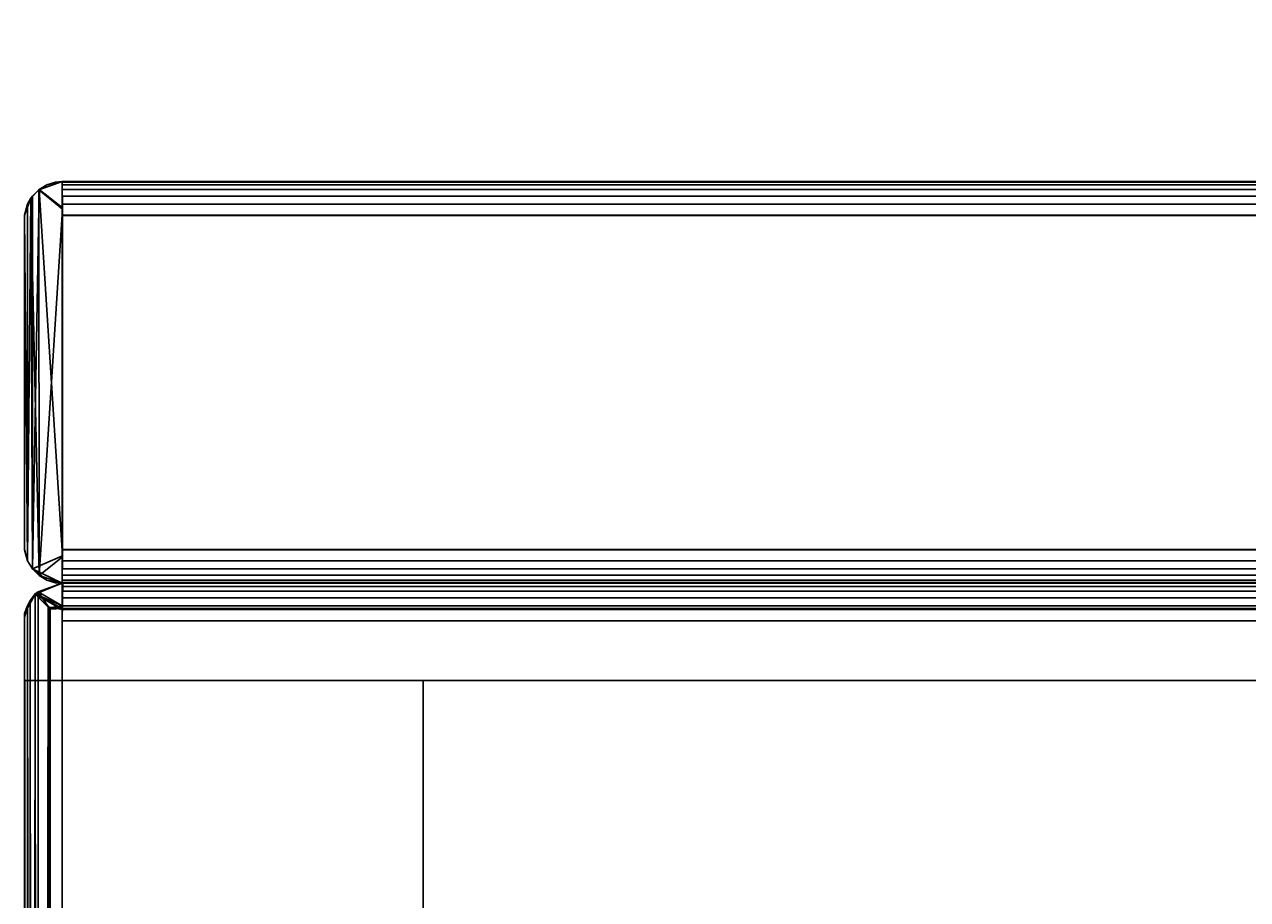
# Model space of a CAD drawing. Extents: x -103 to 35, y -33 to 40.
# Drawn here: x -73 to -71, y 38 to 40 of the extents above; entities that cross this region are included whole.
import ezdxf
from ezdxf.enums import TextEntityAlignment as Align

# ---------------------------------------------------------------- set-up
doc = ezdxf.new("R2010")
doc.units = 0
doc.header["$LTSCALE"] = 96
doc.header["$MEASUREMENT"] = 0
for name, color, linetype in [('AFUST-3-BKLM-SV', 7, 'Continuous'), ('AFUST-3-GBLM-SV', 7, 'Continuous'), ('AFUST-3-TPLM-TH', 7, 'Continuous'), ('AFUUS-3-BK-EDLM-SV', 7, 'Continuous'), ('AFUUS-3-BK-EDLM-TH', 7, 'Continuous'), ('AFUUS-3-BKLM-SH', 7, 'Continuous'), ('AFUUS-3-SO-EDLM-SH', 7, 'Continuous'), ('AFUUS-3-SOLM-TH', 7, 'Continuous'), ('MAIN_FURN', 7, 'Continuous')]:
    doc.layers.add(name, color=color, linetype=linetype)

# ---------------------------------------------------------------- blocks, each defined once
blk = doc.blocks.new('ZN482022BLFBLFFL')
at = {"layer": 'AFUST-3-BKLM-SV', "color": 42, "linetype": 'Continuous'}
for points, invisible_edges in [([(0.625, -0.625, 21.375), (0.625, 0, 4), (0.625, 0, 21.375)], 1), ([(0.625, -0.625, 4), (0.625, 0, 4), (0.625, -0.625, 21.375)], 2), ([(47.375, -0.625, 21.375), (0.625, 0, 21.375), (47.375, 0, 21.375)], 1), ([(0.625, -0.625, 21.375), (0.625, 0, 21.375), (47.375, -0.625, 21.375)], 2), ([(0.625, 0, 21.375), (47.375, 0, 4), (47.375, 0, 21.375)], 1), ([(0.625, 0, 4), (47.375, 0, 4), (0.625, 0, 21.375)], 2), ([(0.625, -0.625, 4), (47.375, 0, 4), (0.625, 0, 4)], 1), ([(47.375, -0.625, 4), (47.375, 0, 4), (0.625, -0.625, 4)], 2)]:
    blk.add_3dface(points, dxfattribs=dict(at, invisible_edges=invisible_edges))
at = {"layer": 'AFUST-3-GBLM-SV', "color": 42, "linetype": 'Continuous'}
for points, invisible_edges in [([(0, 0, 21.375), (0.625, 0, 4), (0.625, 0, 21.375)], 1), ([(0, 0, 4), (0.625, 0, 4), (0, 0, 21.375)], 2), ([(0, -19.25, 4), (0.625, 0, 4), (0, 0, 4)], 1), ([(0.625, -19.25, 4), (0.625, 0, 4), (0, -19.25, 4)], 2), ([(0.625, -19.25, 21.375), (0, 0, 21.375), (0.625, 0, 21.375)], 1), ([(0, -19.25, 21.375), (0, 0, 21.375), (0.625, -19.25, 21.375)], 2), ([(0, -19.25, 21.375), (0, 0, 4), (0, 0, 21.375)], 1), ([(0, -19.25, 4), (0, 0, 4), (0, -19.25, 21.375)], 2), ([(0.625, -19.25, 4), (0.625, 0, 21.375), (0.625, 0, 4)], 1), ([(0.625, -19.25, 21.375), (0.625, 0, 21.375), (0.625, -19.25, 4)], 2)]:
    blk.add_3dface(points, dxfattribs=dict(at, invisible_edges=invisible_edges))
at = {"layer": 'AFUST-3-TPLM-TH', "color": 42, "linetype": 'Continuous'}
for points, invisible_edges in [([(48, 0, 21.375), (0, 0, 22), (0, 0, 21.375)], 1), ([(48, 0, 22), (0, 0, 22), (48, 0, 21.375)], 2), ([(48, -19.25, 22), (0, 0, 22), (48, 0, 22)], 1), ([(0, -19.25, 22), (0, 0, 22), (48, -19.25, 22)], 2), ([(0, -19.25, 22), (0, 0, 21.375), (0, 0, 22)], 1), ([(0, -19.25, 21.375), (0, 0, 21.375), (0, -19.25, 22)], 2), ([(0, -19.25, 21.375), (48, 0, 21.375), (0, 0, 21.375)], 1), ([(48, -19.25, 21.375), (48, 0, 21.375), (0, -19.25, 21.375)], 2)]:
    blk.add_3dface(points, dxfattribs=dict(at, invisible_edges=invisible_edges))
blk = doc.blocks.new('SY781249LWP1SH1HFHZT')
at = {"layer": 'AFUUS-3-BK-EDLM-SV', "color": 5, "linetype": 'Continuous'}
for points in [[(0.0225, -0.2592, 48.9873), (0.0591, -0.2465, 48.9591), (0.0596, -0.2898, 49.0016)], [(0.0591, -0.2465, 48.9591), (0.0225, -0.2592, 48.9873), (0.0352, -0.2515, 48.9656)], [(0.059, -0.2465, 0.0403), (0.0354, -0.2514, 0.0362), (0.023, -0.2588, 0.0112)], [(0.059, -0.2465, 0.0403), (0.023, -0.2588, 0.0112), (0.059, -0.2873, 0.0009)], [(0.0591, -0.2465, 48.9591), (0.0352, -0.2515, 48.9656), (0.0489, -0.2474, 0.0491)], [(0.0352, -0.2515, 48.9656), (0.0354, -0.2514, 0.0362), (0.0489, -0.2474, 0.0491)], [(0.0489, -0.2474, 0.0491), (0.0354, -0.2514, 0.0362), (0.059, -0.2465, 0.0403)], [(0.0489, -0.2474, 0.0491), (0.059, -0.2465, 0.0403), (0.0591, -0.2465, 48.9591)], [(0.0098, -0.2724, 48.9749), (0.0126, -0.2691, 0.0234), (0.023, -0.2588, 0.0112), (0.0225, -0.2592, 48.9873)], [(0.0229, -0.864, 48.9904), (0.0098, -0.2724, 48.9749), (0.0225, -0.2592, 48.9873)], [(0.0596, -0.8333, 0), (0.023, -0.2588, 0.0112), (0.0125, -0.8537, 0.0236)], [(0.0126, -0.2691, 0.0234), (0.0125, -0.8537, 0.0236), (0.023, -0.2588, 0.0112)], [(0.0352, -0.2515, 48.9656), (0.0225, -0.2592, 48.9873), (0.023, -0.2588, 0.0112), (0.0354, -0.2514, 0.0362)], [(0.0596, -0.2898, 49.0016), (0.0229, -0.864, 48.9904), (0.0225, -0.2592, 48.9873)], [(0.0596, -0.8333, 0), (0.059, -0.2873, 0.0009), (0.023, -0.2588, 0.0112)], [(0.005, -0.2817, 0.0361), (0.0098, -0.2724, 48.9749), (0, -0.2989, 48.9484)], [(0.0098, -0.2724, 48.9749), (0.005, -0.8412, 48.9656), (0, -0.2989, 48.9484)], [(0.005, -0.2817, 0.0361), (0, -0.3004, 0.0538), (0, -0.8234, 0.0533), (0.005, -0.8412, 0.0361)], [(0, -0.3004, 0.0538), (0.005, -0.2817, 0.0361), (0, -0.2989, 48.9484)], [(0.0126, -0.2691, 0.0234), (0.005, -0.2817, 0.0361), (0.005, -0.8412, 0.0361), (0.0125, -0.8537, 0.0236)], [(0.0098, -0.2724, 48.9749), (0.005, -0.2817, 0.0361), (0.0126, -0.2691, 0.0234)], [(0.0098, -0.2724, 48.9749), (0.0125, -0.8537, 48.9781), (0.005, -0.8412, 48.9656)], [(0.0229, -0.864, 48.9904), (0.0125, -0.8537, 48.9781), (0.0098, -0.2724, 48.9749)], [(0, -0.3004, 0.0538), (0, -0.2989, 48.9484), (0, -0.8238, 48.9479), (0, -0.8234, 0.0533)], [(0, -0.2989, 48.9484), (0.005, -0.8412, 48.9656), (0, -0.8238, 48.9479)], [(0.0596, -0.2898, 49.0016), (0.059, -0.8357, 49.0007), (0.0229, -0.864, 48.9904)], [(0, -0.8234, 0.0533), (0, -0.8238, 48.9479), (0.005, -0.8412, 48.9656), (0.005, -0.8412, 0.0361)], [(0.005, -0.8412, 48.9656), (0.0125, -0.8537, 48.9781), (0.0125, -0.8537, 0.0236), (0.005, -0.8412, 0.0361)], [(0.0125, -0.8537, 0.0236), (0.0591, -0.8764, 0.0428), (0.0596, -0.8333, 0)], [(0.059, -0.8764, 48.9613), (0.0229, -0.864, 48.9904), (0.059, -0.8357, 49.0007)], [(0.0229, -0.864, 48.9904), (0.0353, -0.8714, 48.9655), (0.0352, -0.8714, 0.036), (0.0125, -0.8537, 0.0236)], [(0.0125, -0.8537, 0.0236), (0.0125, -0.8537, 48.9781), (0.0229, -0.864, 48.9904)], [(0.0591, -0.8764, 0.0428), (0.0125, -0.8537, 0.0236), (0.0352, -0.8714, 0.036)], [(0.059, -0.8764, 48.9613), (0.0353, -0.8714, 48.9655), (0.0229, -0.864, 48.9904)], [(0.0352, -0.8714, 0.036), (0.0489, -0.8755, 48.9524), (0.0591, -0.8764, 0.0428)], [(0.0353, -0.8714, 48.9655), (0.0489, -0.8755, 48.9524), (0.0352, -0.8714, 0.036)], [(0.0489, -0.8755, 48.9524), (0.0353, -0.8714, 48.9655), (0.059, -0.8764, 48.9613)], [(0.0591, -0.8764, 0.0428), (0.0489, -0.8755, 48.9524), (0.059, -0.8764, 48.9613)]]:
    blk.add_3dface(points, dxfattribs=at)
for points, invisible_edges in [([(0.0591, -0.8764, 0.0428), (0.059, -0.2465, 0.0403), (0.059, -0.2873, 0.0009), (0.0596, -0.8333, 0)], 1), ([(0.059, -0.2465, 0.0403), (0.0591, -0.8764, 0.0428), (0.059, -0.8764, 48.9613), (0.0591, -0.2465, 48.9591)], 5), ([(0.0596, -0.2898, 49.0016), (0.0591, -0.2465, 48.9591), (0.059, -0.8764, 48.9613), (0.059, -0.8357, 49.0007)], 2)]:
    blk.add_3dface(points, dxfattribs=dict(at, invisible_edges=invisible_edges))
at = {"layer": 'AFUUS-3-BK-EDLM-TH', "color": 5, "linetype": 'Continuous'}
for points in [[(0.059, -0.2465, 0.0599), (77.9409, -0.2473, 0.05), (77.9409, -0.8764, 0.0599), (0.059, -0.8764, 0.0599)], [(0.059, -0.2465, 0.0599), (0.059, -0.2515, 0.0361), (77.9409, -0.2515, 0.0361), (77.9409, -0.2473, 0.05)], [(77.9409, -0.2465, 48.9417), (0.059, -0.2473, 48.9516), (0.059, -0.8756, 48.9516), (77.9409, -0.8764, 48.9417)], [(77.9409, -0.2465, 48.9417), (77.9409, -0.2515, 48.9656), (0.059, -0.2515, 48.9656), (0.059, -0.2473, 48.9516)], [(0.059, -0.2515, 0.0361), (0.059, -0.2589, 0.0236), (77.9409, -0.2589, 0.0236), (77.9409, -0.2515, 0.0361)], [(77.9409, -0.2515, 48.9656), (77.9409, -0.2589, 48.978), (0.059, -0.2589, 48.978), (0.059, -0.2515, 48.9656)], [(0.059, -0.2589, 0.0236), (0.059, -0.2692, 0.0133), (77.9409, -0.2692, 0.0133), (77.9409, -0.2589, 0.0236)], [(77.9409, -0.2589, 48.978), (77.9409, -0.2692, 48.9883), (0.059, -0.2692, 48.9883), (0.059, -0.2589, 48.978)], [(0.059, -0.2692, 0.0133), (0.059, -0.2817, 0.0058), (77.9409, -0.2817, 0.0058), (77.9409, -0.2692, 0.0133)], [(77.9409, -0.2692, 48.9883), (77.9409, -0.2817, 48.9958), (0.059, -0.2817, 48.9958), (0.059, -0.2692, 48.9883)], [(0.059, -0.2817, 0.0058), (0.0591, -0.2994, 0.0008), (77.9409, -0.2989, 0.0008), (77.9409, -0.2817, 0.0058)], [(77.9409, -0.2817, 48.9958), (77.9409, -0.2994, 49.0008), (0.0591, -0.2989, 49.0008), (0.059, -0.2817, 48.9958)], [(0.0591, -0.2994, 0.0008), (0.0591, -0.824, 0.0008), (77.9409, -0.8234, 0.0008), (77.9409, -0.2989, 0.0008)], [(77.9409, -0.2994, 49.0008), (77.9409, -0.824, 49.0008), (0.0591, -0.8234, 49.0008), (0.0591, -0.2989, 49.0008)], [(0.0591, -0.824, 0.0008), (0.059, -0.8412, 0.0058), (77.9409, -0.8412, 0.0058), (77.9409, -0.8234, 0.0008)], [(77.9409, -0.824, 49.0008), (77.9409, -0.8412, 48.9958), (0.059, -0.8412, 48.9958), (0.0591, -0.8234, 49.0008)], [(0.059, -0.8412, 0.0058), (0.059, -0.8536, 0.0133), (77.9409, -0.8536, 0.0133), (77.9409, -0.8412, 0.0058)], [(77.9409, -0.8412, 48.9958), (77.9409, -0.8536, 48.9883), (0.059, -0.8536, 48.9883), (0.059, -0.8412, 48.9958)], [(0.059, -0.8536, 0.0133), (0.059, -0.8639, 0.0236), (77.9409, -0.8639, 0.0236), (77.9409, -0.8536, 0.0133)], [(77.9409, -0.8536, 48.9883), (77.9409, -0.8639, 48.978), (0.059, -0.8639, 48.978), (0.059, -0.8536, 48.9883)], [(0.059, -0.8714, 0.0361), (0.059, -0.8764, 0.0599), (77.9409, -0.8764, 0.0599), (77.9409, -0.8714, 0.0361)], [(0.059, -0.8639, 0.0236), (0.059, -0.8714, 0.0361), (77.9409, -0.8714, 0.0361), (77.9409, -0.8639, 0.0236)], [(77.9409, -0.8639, 48.978), (77.9409, -0.8714, 48.9656), (0.059, -0.8714, 48.9656), (0.059, -0.8639, 48.978)], [(77.9409, -0.8714, 48.9656), (77.9409, -0.8764, 48.9417), (0.059, -0.8756, 48.9516), (0.059, -0.8714, 48.9656)]]:
    blk.add_3dface(points, dxfattribs=at)
for points, invisible_edges in [([(0.0591, -0.2994, 0.0008), (0.059, -0.2465, 0.0599), (0.059, -0.8764, 0.0599), (0.0591, -0.824, 0.0008)], 5), ([(0.059, -0.2465, 0.0599), (0.0591, -0.2994, 0.0008), (0.059, -0.2515, 0.0361)], 3), ([(0.059, -0.2473, 48.9516), (0.059, -0.2692, 48.9883), (0.059, -0.2817, 48.9958), (0.0591, -0.2989, 49.0008)], 9), ([(0.059, -0.2515, 48.9656), (0.059, -0.2589, 48.978), (0.059, -0.2692, 48.9883), (0.059, -0.2473, 48.9516)], 4), ([(0.059, -0.2473, 48.9516), (0.0591, -0.2989, 49.0008), (0.0591, -0.8234, 49.0008)], 13), ([(0.059, -0.8756, 48.9516), (0.059, -0.2473, 48.9516), (0.0591, -0.8234, 49.0008)], 14), ([(0.0591, -0.2994, 0.0008), (0.059, -0.2692, 0.0133), (0.059, -0.2589, 0.0236), (0.059, -0.2515, 0.0361)], 9), ([(0.059, -0.2817, 0.0058), (0.059, -0.2692, 0.0133), (0.0591, -0.2994, 0.0008)], 2), ([(0.059, -0.8764, 0.0599), (0.059, -0.8714, 0.0361), (0.0591, -0.824, 0.0008)], 14), ([(0.059, -0.8756, 48.9516), (0.0591, -0.8234, 49.0008), (0.059, -0.8412, 48.9958), (0.059, -0.8536, 48.9883)], 9), ([(0.059, -0.8536, 0.0133), (0.0591, -0.824, 0.0008), (0.059, -0.8714, 0.0361), (0.059, -0.8639, 0.0236)], 3), ([(0.059, -0.8536, 0.0133), (0.059, -0.8412, 0.0058), (0.0591, -0.824, 0.0008)], 12), ([(0.059, -0.8714, 48.9656), (0.059, -0.8756, 48.9516), (0.059, -0.8536, 48.9883), (0.059, -0.8639, 48.978)], 2)]:
    blk.add_3dface(points, dxfattribs=dict(at, invisible_edges=invisible_edges))
at = {"layer": 'AFUUS-3-BKLM-SH', "color": 42, "linetype": 'Continuous'}
for points, invisible_edges in [([(77.9409, -0.2465, 0.0599), (0.059, -0.2465, 48.9417), (0.059, -0.2465, 0.0599)], 1), ([(77.9409, -0.2465, 0.0599), (77.9409, -0.2465, 48.9417), (0.059, -0.2465, 48.9417)], 12), ([(0.059, -0.2465, 0.0599), (0.059, -0.8764, 48.9417), (0.059, -0.8764, 0.0599)], 1), ([(0.059, -0.2465, 0.0599), (0.059, -0.2465, 48.9417), (0.059, -0.8764, 48.9417)], 12), ([(0.059, -0.8764, 48.9417), (77.9409, -0.2465, 48.9417), (77.9409, -0.8764, 48.9417)], 1), ([(0.059, -0.8764, 48.9417), (0.059, -0.2465, 48.9417), (77.9409, -0.2465, 48.9417)], 12), ([(77.9409, -0.8764, 0.0599), (0.059, -0.2465, 0.0599), (0.059, -0.8764, 0.0599)], 1), ([(77.9409, -0.8764, 0.0599), (77.9409, -0.2465, 0.0599), (0.059, -0.2465, 0.0599)], 12), ([(0.059, -0.8764, 0.0599), (77.9409, -0.8764, 48.9417), (77.9409, -0.8764, 0.0599)], 1), ([(0.059, -0.8764, 0.0599), (0.059, -0.8764, 48.9417), (77.9409, -0.8764, 48.9417)], 12)]:
    blk.add_3dface(points, dxfattribs=dict(at, invisible_edges=invisible_edges))
at = {"layer": 'AFUUS-3-SO-EDLM-SH', "color": 5, "linetype": 'Continuous'}
for points in [[(0.0167, -0.8936, 19.0022), (0.0597, -0.8756, 19.028), (0.0602, -0.8751, 19.9481), (0.0167, -0.8935, 19.9756)], [(0.059, -0.9158, 19.9929), (0.0167, -0.8935, 19.9756), (0.0602, -0.8751, 19.9481)], [(0.0167, -0.8936, 19.0022), (0.059, -0.9174, 18.9851), (0.0597, -0.8756, 19.028)], [(0.0218, -0.8901, 34.0062), (0.0591, -0.8764, 34.0454), (0.0591, -0.8764, 34.9478), (0.017, -0.8932, 34.9838)], [(0.059, -0.9116, 34.9958), (0.017, -0.8932, 34.9838), (0.0591, -0.8764, 34.9478)], [(0.0218, -0.8901, 34.0062), (0.059, -0.9116, 33.9979), (0.0591, -0.8764, 34.0454)], [(0.0597, -0.8756, 19.028), (0.059, -0.9174, 18.9851), (0.059, -0.9158, 19.9929), (0.0602, -0.8751, 19.9481)], [(0.059, -0.9354, 18.9851), (0.059, -0.9354, 19.9929), (0.0602, -0.8751, 19.9481), (0.0597, -0.8756, 19.028)], [(0.059, -0.9354, 19.9929), (0.059, -0.9158, 19.9929), (0.059, -0.8991, 19.9805), (0.0602, -0.8751, 19.9481)], [(38.9409, -0.8889, 19.9702), (38.9409, -0.8814, 19.9577), (0.0602, -0.8751, 19.9481), (0.059, -0.8889, 19.9702)], [(0.059, -0.8991, 19.9805), (0.059, -0.8889, 19.9702), (0.0602, -0.8751, 19.9481)], [(0.0597, -0.8756, 19.028), (0.059, -0.8889, 19.0078), (0.059, -0.8991, 18.9975), (0.059, -0.9174, 18.9851)], [(38.9409, -0.8814, 19.0203), (38.9409, -0.8889, 19.0078), (0.059, -0.8889, 19.0078), (0.0597, -0.8756, 19.028)], [(0.059, -0.9174, 18.9851), (0.059, -0.9354, 18.9851), (0.0597, -0.8756, 19.028)], [(0.0591, -0.8764, 34.9478), (0.0591, -0.8764, 34.0454), (77.9409, -0.8764, 34.0459), (77.9409, -0.8764, 34.9483)], [(0.0591, -0.8764, 34.0454), (0.059, -0.8814, 34.0282), (77.9409, -0.8814, 34.0282), (77.9409, -0.8764, 34.0459)], [(0.059, -0.8814, 34.9656), (0.0591, -0.8764, 34.9478), (77.9409, -0.8764, 34.9483), (77.9409, -0.8814, 34.9656)], [(0.059, -0.8814, 34.0282), (0.059, -0.8889, 34.0157), (77.9409, -0.8889, 34.0157), (77.9409, -0.8814, 34.0282)], [(0.059, -0.8889, 34.978), (0.059, -0.8814, 34.9656), (77.9409, -0.8814, 34.9656), (77.9409, -0.8889, 34.978)], [(38.9409, -0.8764, 19.9405), (38.9409, -0.8764, 19.038), (0.0597, -0.8756, 19.028), (0.0602, -0.8751, 19.9481)], [(38.9409, -0.8764, 19.038), (38.9409, -0.8814, 19.0203), (0.0597, -0.8756, 19.028)], [(38.9409, -0.8814, 19.9577), (38.9409, -0.8764, 19.9405), (0.0602, -0.8751, 19.9481)], [(0.0167, -0.8935, 19.9756), (0, -0.9238, 19.0344), (0.0167, -0.8936, 19.0022)], [(0.005, -0.9116, 19.9577), (0, -0.9238, 19.0344), (0.0167, -0.8935, 19.9756)], [(0.008, -11.8473, 19.0136), (0.0167, -0.8936, 19.0022), (0, -0.9238, 19.0344)], [(0.0169, -11.8593, 34.9837), (0.005, -0.9116, 34.9656), (0.017, -0.8932, 34.9838)], [(0.005, -0.9116, 34.9656), (0.0091, -0.9032, 34.0197), (0.017, -0.8932, 34.9838)], [(0.0088, -11.849, 19.9656), (0.005, -0.9116, 19.9577), (0.0167, -0.8935, 19.9756)], [(0.0239, -11.8666, 18.9967), (0.0167, -0.8936, 19.0022), (0.008, -11.8473, 19.0136)], [(0.0088, -11.849, 19.9656), (0.0167, -0.8935, 19.9756), (0.021, -11.8623, 19.9791)], [(0.017, -11.8596, 34.0099), (0.0218, -0.8901, 34.0062), (0.0091, -0.9032, 34.0197)], [(0.0218, -0.8901, 34.0062), (0.017, -0.8932, 34.9838), (0.0091, -0.9032, 34.0197)], [(0.0388, -11.8376, 19.9897), (0.021, -11.8623, 19.9791), (0.0167, -0.8935, 19.9756), (0.0406, -0.917, 19.9903)], [(0.059, -0.9158, 19.9929), (0.0406, -0.917, 19.9903), (0.0167, -0.8935, 19.9756)], [(0.0239, -11.8666, 18.9967), (0.0371, -0.9135, 18.9891), (0.0167, -0.8936, 19.0022)], [(0.059, -0.9174, 18.9851), (0.0167, -0.8936, 19.0022), (0.0371, -0.9135, 18.9891)], [(0.0398, -11.8368, 34.9979), (0.0169, -11.8593, 34.9837), (0.017, -0.8932, 34.9838), (0.0404, -0.9168, 34.9981)], [(0.017, -11.8596, 34.0099), (0.0406, -11.8357, 33.9956), (0.0388, -0.9152, 33.9962), (0.0218, -0.8901, 34.0062)], [(0.059, -0.9116, 34.9958), (0.0404, -0.9168, 34.9981), (0.017, -0.8932, 34.9838)], [(0.059, -0.9116, 33.9979), (0.0218, -0.8901, 34.0062), (0.0388, -0.9152, 33.9962)], [(38.9409, -0.8889, 19.0078), (38.9409, -0.8991, 18.9975), (0.059, -0.8991, 18.9975), (0.059, -0.8889, 19.0078)], [(38.9409, -0.8991, 19.9805), (38.9409, -0.8889, 19.9702), (0.059, -0.8889, 19.9702), (0.059, -0.8991, 19.9805)], [(0.059, -0.8889, 34.0157), (0.059, -0.8991, 34.0054), (77.9409, -0.8991, 34.0054), (77.9409, -0.8889, 34.0157)], [(0.059, -0.8991, 34.9883), (0.059, -0.8889, 34.978), (77.9409, -0.8889, 34.978), (77.9409, -0.8991, 34.9883)], [(38.9409, -0.8991, 18.9975), (38.9409, -0.9155, 18.9883), (0.059, -0.9174, 18.9851), (0.059, -0.8991, 18.9975)], [(38.9409, -0.9116, 19.9879), (38.9409, -0.8991, 19.9805), (0.059, -0.8991, 19.9805), (0.059, -0.9158, 19.9929)], [(0.059, -0.8991, 34.0054), (0.059, -0.9116, 33.9979), (77.9409, -0.9116, 33.9979), (77.9409, -0.8991, 34.0054)], [(0.059, -0.9116, 34.9958), (0.059, -0.8991, 34.9883), (77.9409, -0.8991, 34.9883), (77.9409, -0.9116, 34.9958)], [(0, -11.8231, 34.0452), (0.005, -11.8412, 34.0282), (0.0091, -0.9032, 34.0197), (0, -0.9292, 34.0467)], [(0.005, -0.9116, 34.9656), (0, -0.9296, 34.9479), (0, -0.9292, 34.0467), (0.0091, -0.9032, 34.0197)], [(0, -0.9294, 19.9387), (0.005, -0.9116, 19.9577), (0, -11.824, 19.9406)], [(0.005, -0.9116, 19.9577), (0.0088, -11.849, 19.9656), (0, -11.824, 19.9406)], [(0, -0.9294, 19.9387), (0, -0.9238, 19.0344), (0.005, -0.9116, 19.9577)], [(0.005, -0.9116, 34.9656), (0, -11.829, 34.953), (0, -0.9296, 34.9479)], [(0.005, -0.9116, 34.9656), (0.0169, -11.8593, 34.9837), (0, -11.829, 34.953)], [(0.017, -11.8596, 34.0099), (0.0091, -0.9032, 34.0197), (0.005, -11.8412, 34.0282)], [(0.0431, -11.8339, 18.9871), (0.0371, -0.9135, 18.9891), (0.0239, -11.8666, 18.9967)], [(0.0371, -0.9135, 18.9891), (0.0431, -11.8339, 18.9871), (0.059, -11.8373, 18.9883), (0.059, -0.9174, 18.9851)], [(0.0388, -0.9152, 33.9962), (0.0406, -11.8357, 33.9956), (0.059, -11.8412, 33.9979), (0.059, -0.9116, 33.9979)], [(0.0388, -11.8376, 19.9897), (0.0406, -0.917, 19.9903), (0.059, -0.9158, 19.9929), (0.059, -11.8272, 19.9921)], [(0.0398, -11.8368, 34.9979), (0.0404, -0.9168, 34.9981), (0.059, -0.9116, 34.9958), (0.059, -11.8412, 34.9958)], [(38.9409, -0.9354, 19.9929), (38.9409, -0.9116, 19.9879), (0.059, -0.9158, 19.9929)], [(0.059, -0.9116, 33.9979), (0.059, -0.9354, 33.9929), (77.9409, -0.9354, 33.9929), (77.9409, -0.9116, 33.9979)], [(0.059, -0.9354, 35.0008), (0.059, -0.9116, 34.9958), (77.9409, -0.9116, 34.9958), (77.9409, -0.9354, 35.0008)], [(38.9409, -0.9155, 18.9883), (38.9409, -0.9354, 18.9851), (0.059, -0.9174, 18.9851)], [(0.059, -0.9354, 19.9929), (38.9409, -0.9354, 19.9929), (0.059, -0.9158, 19.9929)], [(0.059, -0.9174, 18.9851), (38.9409, -0.9354, 18.9851), (0.059, -0.9354, 18.9851)], [(0, -11.824, 19.9406), (0, -11.823, 19.0377), (0, -0.9238, 19.0344), (0, -0.9294, 19.9387)], [(0, -11.823, 19.0377), (0.008, -11.8473, 19.0136), (0, -0.9238, 19.0344)], [(0, -11.829, 34.953), (0, -11.8231, 34.0452), (0, -0.9292, 34.0467), (0, -0.9296, 34.9479)], [(0.059, -0.9354, 18.9851), (38.9409, -0.9354, 18.9851), (38.9409, -0.9354, 19.9929), (0.059, -0.9354, 19.9929)], [(0.059, -0.9354, 35.0008), (77.9409, -0.9354, 35.0008), (77.9409, -0.9354, 33.9929), (0.059, -0.9354, 33.9929)]]:
    blk.add_3dface(points, dxfattribs=at)
for points, invisible_edges in [([(0.059, -0.8814, 34.9656), (0.059, -0.9116, 34.9958), (0.059, -0.9354, 35.0008), (0.0591, -0.8764, 34.9478)], 5), ([(0.059, -0.9116, 33.9979), (0.059, -0.8814, 34.0282), (0.0591, -0.8764, 34.0454), (0.059, -0.9354, 33.9929)], 5), ([(0.0591, -0.8764, 34.0454), (0.059, -0.9116, 33.9979), (0.059, -0.9116, 34.9958), (0.0591, -0.8764, 34.9478)], 2), ([(0.059, -0.9354, 35.0008), (0.059, -0.9354, 33.9929), (0.0591, -0.8764, 34.9478)], 14), ([(0.059, -0.9354, 33.9929), (0.0591, -0.8764, 34.0454), (0.0591, -0.8764, 34.9478)], 13), ([(0.059, -0.9116, 34.9958), (0.059, -0.8814, 34.9656), (0.059, -0.8889, 34.978), (0.059, -0.8991, 34.9883)], 1), ([(0.059, -0.8814, 34.0282), (0.059, -0.9116, 33.9979), (0.059, -0.8991, 34.0054), (0.059, -0.8889, 34.0157)], 1), ([(0.059, -11.8272, 19.9921), (0.059, -0.9158, 19.9929), (0.059, -0.9174, 18.9851), (0.059, -11.8373, 18.9883)], 8), ([(0.059, -11.8412, 33.9979), (0.059, -11.8412, 34.9958), (0.059, -0.9116, 34.9958), (0.059, -0.9116, 33.9979)], 5)]:
    blk.add_3dface(points, dxfattribs=dict(at, invisible_edges=invisible_edges))
at = {"layer": 'AFUUS-3-SOLM-TH', "color": 42, "linetype": 'Continuous'}
for points, invisible_edges in [([(0.059, -11.8173, 35.0008), (77.9409, -0.9354, 35.0008), (77.9409, -11.8173, 35.0008)], 1), ([(0.059, -11.8173, 35.0008), (0.059, -0.9354, 35.0008), (77.9409, -0.9354, 35.0008)], 12), ([(77.9409, -11.8173, 33.9929), (0.059, -0.9354, 33.9929), (0.059, -11.8173, 33.9929)], 1), ([(77.9409, -11.8173, 33.9929), (77.9409, -0.9354, 33.9929), (0.059, -0.9354, 33.9929)], 12), ([(0.059, -11.8173, 33.9929), (0.059, -0.9354, 35.0008), (0.059, -11.8173, 35.0008)], 1), ([(0.059, -11.8173, 33.9929), (0.059, -0.9354, 33.9929), (0.059, -0.9354, 35.0008)], 12), ([(77.9409, -0.9354, 33.9929), (0.059, -0.9354, 35.0008), (0.059, -0.9354, 33.9929)], 1), ([(77.9409, -0.9354, 33.9929), (77.9409, -0.9354, 35.0008), (0.059, -0.9354, 35.0008)], 12), ([(0.059, -11.8173, 19.9929), (38.9409, -0.9354, 19.9929), (38.9409, -11.8173, 19.9929)], 1), ([(0.059, -11.8173, 19.9929), (0.059, -0.9354, 19.9929), (38.9409, -0.9354, 19.9929)], 12), ([(38.9409, -11.8173, 18.9851), (0.059, -0.9354, 18.9851), (0.059, -11.8173, 18.9851)], 1), ([(38.9409, -11.8173, 18.9851), (38.9409, -0.9354, 18.9851), (0.059, -0.9354, 18.9851)], 12), ([(0.059, -11.8173, 18.9851), (0.059, -0.9354, 19.9929), (0.059, -11.8173, 19.9929)], 1), ([(0.059, -11.8173, 18.9851), (0.059, -0.9354, 18.9851), (0.059, -0.9354, 19.9929)], 12), ([(38.9409, -0.9354, 18.9851), (0.059, -0.9354, 19.9929), (0.059, -0.9354, 18.9851)], 1), ([(38.9409, -0.9354, 18.9851), (38.9409, -0.9354, 19.9929), (0.059, -0.9354, 19.9929)], 12)]:
    blk.add_3dface(points, dxfattribs=dict(at, invisible_edges=invisible_edges))

msp = doc.modelspace()

# ---------------------------------------------------------------- block references
at = {"layer": 'MAIN_FURN', "linetype": 'Continuous'}
ref = msp.add_blockref('SY781249LWP1SH1HFHZT', (-73.2938, 39.5699, 22), dxfattribs=at)
ref.add_attrib('CAPMC', 'OFG', dxfattribs={"linetype": 'Continuous', "height": 0.000000012, "width": 0.666667}).set_placement((-73.2938, 39.5699, 22), align=Align.BOTTOM_LEFT)
ref.add_attrib('CAPPN', 'SY781249-L-WP-1SH-1HF-HZT', dxfattribs={"linetype": 'Continuous', "height": 0.000000012, "width": 0.666667}).set_placement((-73.2938, 39.5699, 22), align=Align.BOTTOM_LEFT)
ref.add_attrib('CAPMG', 'OFG', dxfattribs={"linetype": 'Continuous', "height": 0.000000012, "width": 0.666667}).set_placement((-73.2938, 39.5699, 22), align=Align.BOTTOM_LEFT)
ref.add_attrib('CAPQTY', '1', dxfattribs={"linetype": 'Continuous', "height": 0.000000012, "width": 0.666667}).set_placement((-73.2938, 39.5699, 22), align=Align.BOTTOM_LEFT)
ref = msp.add_blockref('ZN482022BLFBLFFL', (-73.2932, 38.5412), dxfattribs=at)
ref.add_attrib('CAPMC', 'OFG', dxfattribs={"linetype": 'Continuous', "height": 0.000000012, "width": 0.666667}).set_placement((-73.2932, 38.5412), align=Align.BOTTOM_LEFT)
ref.add_attrib('CAPPN', 'ZN482022-BLF-BLF-FL', dxfattribs={"linetype": 'Continuous', "height": 0.000000012, "width": 0.666667}).set_placement((-73.2932, 38.5412), align=Align.BOTTOM_LEFT)
ref.add_attrib('CAPMG', 'OFG', dxfattribs={"linetype": 'Continuous', "height": 0.000000012, "width": 0.666667}).set_placement((-73.2932, 38.5412), align=Align.BOTTOM_LEFT)
ref.add_attrib('CAPQTY', '1', dxfattribs={"linetype": 'Continuous', "height": 0.000000012, "width": 0.666667}).set_placement((-73.2932, 38.5412), align=Align.BOTTOM_LEFT)

doc.saveas('drawing.dxf')
